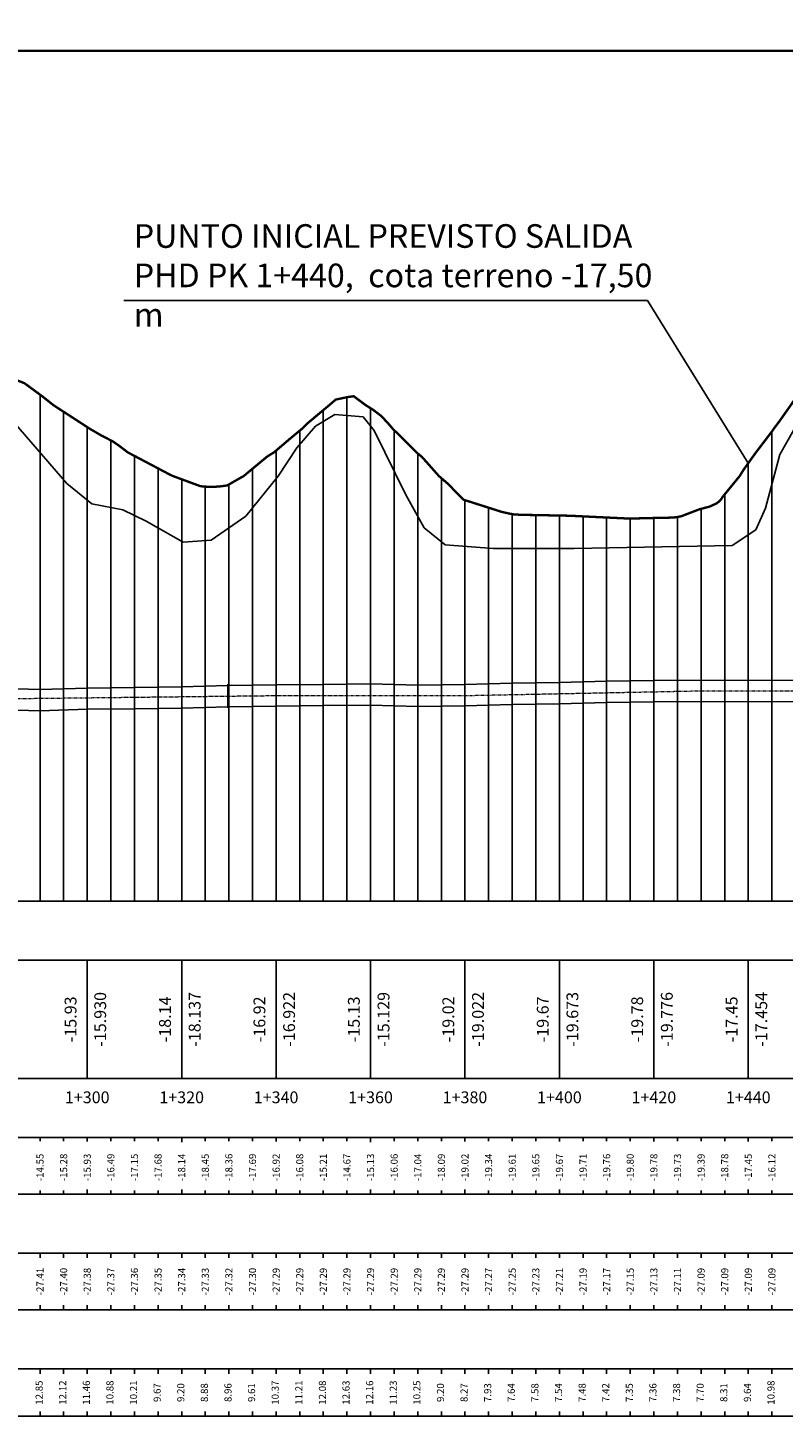
# Model space of a CAD drawing. Units: millimetres. Extents: x 597750 to 633566, y 4409830 to 4429353.
# Drawn here: x 632214 to 632374, y 4428593 to 4428887 of the extents above; entities that cross this region are included whole.
import ezdxf

# ---------------------------------------------------------------- set-up
doc = ezdxf.new("R2010")
doc.units = ezdxf.units.MM
doc.header["$LTSCALE"] = 0.3
doc.header["$XCLIPFRAME"] = 2
doc.linetypes.add('DASHED', pattern=[0.75, 0.5, -0.25])
doc.linetypes.add('HIDDEN', pattern=[0.375, 0.25, -0.125])
for name, color, linetype in [('00_IMÁGENES', 4, 'Continuous'), ('00_PERFILES ETIQUETAS', 4, 'Continuous'), ('C-ROAD-PROF', 1, 'DASHED'), ('C-ROAD-PROF-GRID-MAJR', 8, 'Continuous'), ('C-ROAD-PROF-GRID-MINR', 8, 'Continuous'), ('C-ROAD-PROF-PROP', 150, 'Continuous'), ('C-ROAD-PROF-TEXT', 11, 'Continuous'), ('C-ROAD-PROF-TICK', 7, 'Continuous'), ('C-ROAD-PROF-TTLB', 5, 'Continuous'), ('C-STRM-PIPE', 170, 'Continuous')]:
    doc.layers.add(name, color=color, linetype=linetype)
for name, color, linetype, lineweight in [('C-VISP-GUIT-ETIQ_Principales', 6, 'Continuous', 0), ('C-VISP-GUIT-ETIQ_Secundarias', 211, 'Continuous', 0), ('C-VISP-GUIT-MARC_Principales', 114, 'Continuous', 0), ('C-VISP-GUIT-MARC_Secundarias', 114, 'Continuous', 0), ('C-VISP-GUIT_Borde', 124, 'Continuous', 0)]:
    doc.layers.add(name, color=color, linetype=linetype, lineweight=lineweight)
doc.styles.get("Standard").update_dxf_attribs({"font": 'helr47w.ttf'})
picture_1 = doc.add_image_def('image3.jpg', size_in_pixel=(1496, 519))

msp = doc.modelspace()

# ---------------------------------------------------------------- linework, layer by layer
at = {"layer": 'C-ROAD-PROF', "color": 1, "linetype": 'DASHED', "lineweight": -3, "ltscale": 0.01, "true_color": 0xfa0000, "const_width": 0.5, "flags": 128}
msp.add_lwpolyline([(631559.937, 4428882.134), (631560.979, 4428881.609), (631564.437, 4428879.89), (631567.895, 4428878.192), (631570.324, 4428877.015), (631571.353, 4428876.43), (631574.811, 4428874.491), (631576.941, 4428873.315), (631578.269, 4428873.051), (631583.59, 4428872.015), (631585.852, 4428871.386), (631586.974, 4428871.289), (631588.465, 4428872.015), (631593.808, 4428874.199), (631596.449, 4428874.02), (631598.949, 4428874.465), (631600.308, 4428873.537), (631601.898, 4428873.394), (631605.357, 4428873.048), (631617.773, 4428875.173), (631625.008, 4428876.358), (631625.82, 4428876.723), (631626.507, 4428877.015), (631649.97, 4428877.516), (631657.224, 4428877.508), (631660.599, 4428877.588), (631663.575, 4428877.553), (631668.349, 4428877.45), (631671.283, 4428877.521), (631678.219, 4428877.083), (631679.241, 4428877.051), (631679.918, 4428877.015), (631680.314, 4428876.635), (631682.711, 4428874.361), (631685.24, 4428872.015), (631688.159, 4428869.069), (631690.216, 4428867.015), (631690.698, 4428866.557), (631692.413, 4428865.652), (631696.836, 4428863.185), (631700.77, 4428862.971), (631715.665, 4428862.335), (631716.22, 4428862.25), (631717.841, 4428862.015), (631731.576, 4428860.038), (631741.744, 4428858.89), (631741.795, 4428858.885), (631745.472, 4428857.891), (631745.697, 4428857.844), (631749.65, 4428857.087), (631750.063, 4428857.015), (631753.603, 4428856.315), (631757.556, 4428855.61), (631758.03, 4428855.535), (631761.51, 4428855.107), (631765.463, 4428854.692), (631765.621, 4428854.679), (631769.287, 4428856.095), (631769.416, 4428856.14), (631770.046, 4428856.373), (631770.734, 4428857.015), (631771.631, 4428857.788), (631773.369, 4428859.334), (631776.29, 4428862.015), (631777.322, 4428862.803), (631778.541, 4428863.762), (631780.863, 4428864.74), (631781.275, 4428865.021), (631784.132, 4428867.015), (631785.229, 4428867.896), (631789.182, 4428871.149), (631789.694, 4428871.581), (631790.257, 4428872.015), (631790.753, 4428872.051), (631793.112, 4428872.218), (631793.135, 4428872.221), (631794.965, 4428872.438), (631797.088, 4428872.431), (631799.703, 4428872.441), (631801.041, 4428872.259), (631802.902, 4428872.015), (631804.994, 4428871.049), (631808.948, 4428869.297), (631812.901, 4428867.62), (631812.908, 4428867.617), (631813.441, 4428867.377), (631813.654, 4428867.243), (631814.296, 4428867.015), (631815.427, 4428866.545), (631816.854, 4428865.868), (631825.189, 4428862.015), (631827.726, 4428860.789), (631838.436, 4428857.015), (631842.421, 4428855.307), (631851.553, 4428852.015), (631855.267, 4428850.551), (631866.472, 4428847.015), (631877.742, 4428843.891), (631887.173, 4428842.642), (631889.001, 4428842.015), (631891.677, 4428841.144), (631896.398, 4428839.895), (631901.506, 4428838.237), (631904.941, 4428837.015), (631911.965, 4428835.141), (631913.814, 4428834.859), (631925.123, 4428834.2), (631933.948, 4428833.629), (631948.688, 4428832.015), (631954.792, 4428831.352), (631968.433, 4428829.715), (631981.271, 4428828.335), (631982.441, 4428828.273), (631985.023, 4428828.284), (632005.305, 4428827.015), (632005.596, 4428826.999), (632005.688, 4428826.992), (632005.795, 4428826.981), (632029.925, 4428824.245), (632036.065, 4428823.449), (632041.35, 4428823.343), (632042.843, 4428823.425), (632055.986, 4428827.015), (632056.225, 4428827.116), (632056.335, 4428827.158), (632060.311, 4428828.299), (632061.72, 4428828.536), (632064.901, 4428828.874), (632068.255, 4428827.587), (632068.69, 4428827.414), (632069.177, 4428827.015), (632074.745, 4428822.527), (632075.263, 4428822.015), (632078.202, 4428819.411), (632080.896, 4428817.015), (632081.251, 4428816.757), (632087.27, 4428812.015), (632089.774, 4428810.725), (632090.783, 4428810.478), (632092.457, 4428810.299), (632094.206, 4428809.774), (632096.468, 4428809.486), (632098.482, 4428809.472), (632104.005, 4428811.066), (632105.96, 4428811.322), (632108.151, 4428812.015), (632110.192, 4428812.672), (632110.979, 4428812.903), (632117.042, 4428813.776), (632119.19, 4428814.181), (632123.321, 4428814.23), (632125.866, 4428814.403), (632135.68, 4428812.015), (632137.331, 4428811.59), (632137.66, 4428811.554), (632140.605, 4428812.015), (632149.984, 4428813.455), (632159.858, 4428817.015), (632163.128, 4428818.01), (632164.162, 4428818.728), (632165.865, 4428819.15), (632175.009, 4428819.675), (632184.111, 4428820.661), (632191.101, 4428819.283), (632197.729, 4428817.847), (632199.516, 4428817.015), (632205.964, 4428814.519), (632212.349, 4428812.015), (632212.811, 4428811.835), (632213.261, 4428811.649), (632217.005, 4428808.904), (632219.383, 4428807.015), (632223.216, 4428804.531), (632227.087, 4428802.015), (632229.432, 4428800.65), (632231.947, 4428799.353), (632233.336, 4428798.393), (632235.138, 4428797.015), (632243.727, 4428792.482), (632244.683, 4428792.015), (632250.539, 4428789.855), (632252.098, 4428789.732), (632253.513, 4428789.729), (632254.99, 4428789.852), (632256.19, 4428790.024), (632259.687, 4428792.015), (632264.671, 4428796.144), (632266.089, 4428797.015), (632269.414, 4428799.847), (632272.031, 4428802.015), (632273.01, 4428803.013), (632277.798, 4428807.015), (632279.186, 4428808.204), (632281.91, 4428808.761), (632282.98, 4428808.905), (632285.51, 4428807.015), (632287.003, 4428806.089), (632288.753, 4428804.765), (632290.163, 4428803.286), (632291.246, 4428802.015), (632294.066, 4428799.232), (632296.28, 4428797.015), (632297.449, 4428796.041), (632301.02, 4428792.015), (632302.931, 4428790.371), (632306.2, 4428787.015), (632314.336, 4428784.423), (632315.778, 4428784.1), (632316.902, 4428783.894), (632318.674, 4428783.785), (632320.701, 4428783.764), (632328.683, 4428783.611), (632341.316, 4428783.006), (632347.273, 4428783.151), (632350.566, 4428783.217), (632351.418, 4428783.317), (632352.361, 4428783.504), (632356.196, 4428784.972), (632358.367, 4428785.548), (632359.917, 4428786.257), (632360.759, 4428787.015), (632361.106, 4428787.592), (632364.726, 4428792.015), (632365.599, 4428793.422), (632368.174, 4428797.015), (632371.608, 4428801.518), (632371.937, 4428802.015), (632373.059, 4428803.493), (632375.54, 4428807.015), (632375.949, 4428807.624), (632379.127, 4428812.015), (632381.475, 4428814.94), (632383.075, 4428817.015), (632386.676, 4428819.602), (632388.577, 4428822.015), (632389.367, 4428823.077), (632390.022, 4428823.572), (632391.422, 4428824.117), (632401.047, 4428827.015), (632404.578, 4428828.203), (632405.703, 4428828.373), (632407.133, 4428828.453), (632408.041, 4428828.385), (632415.63, 4428830.104), (632422.357, 4428831.74), (632423.66, 4428831.746), (632425.359, 4428831.728), (632428.971, 4428831.757), (632429.274, 4428831.755), (632429.552, 4428831.755), (632434.318, 4428831.786), (632434.401, 4428831.786), (632436.707, 4428831.813), (632437.148, 4428831.816), (632440.268, 4428831.857), (632441.222, 4428831.865), (632443.189, 4428831.894), (632445.593, 4428831.92), (632447.364, 4428831.947), (632448.13, 4428831.955), (632453.622, 4428832.015), (632454.719, 4428832.46), (632457.842, 4428833.226), (632463.7, 4428833.81), (632473.631, 4428834.847), (632477.304, 4428835.063), (632480.424, 4428835.481), (632486.524, 4428835.503), (632494.323, 4428835.93), (632497.481, 4428836.271), (632498.346, 4428836.32), (632505.756, 4428836.198), (632507.643, 4428836.152), (632510.074, 4428835.962), (632511.865, 4428835.62), (632514.436, 4428834.98), (632518.575, 4428834.491), (632525.391, 4428832.015), (632530.951, 4428828.716), (632534.478, 4428827.015), (632535.26, 4428826.078), (632540.078, 4428822.015), (632540.615, 4428821.156), (632542.749, 4428818.858), (632544.721, 4428817.015), (632548.002, 4428813.39), (632548.998, 4428812.563), (632549.393, 4428812.015), (632549.688, 4428811.539), (632553.218, 4428807.015), (632554.722, 4428804.231), (632556.129, 4428802.015), (632558.4, 4428797.886), (632558.899, 4428797.015), (632559.491, 4428795.867), (632561.831, 4428792.015), (632562.966, 4428790.285), (632564.965, 4428787.015), (632569.044, 4428782.167), (632569.119, 4428782.015), (632569.251, 4428781.82), (632573.025, 4428777.015), (632576.861, 4428772.886), (632577.465, 4428772.015), (632585.155, 4428768.743), (632588.506, 4428767.015), (632589.162, 4428766.95), (632589.283, 4428766.949), (632590.707, 4428766.906), (632591.712, 4428766.921), (632593.001, 4428766.948), (632594.069, 4428766.943), (632595.302, 4428767.015), (632605.485, 4428771.522), (632605.851, 4428771.609), (632606.957, 4428772.015), (632610.934, 4428773.893), (632614.941, 4428775.686), (632616.599, 4428776.168), (632619.071, 4428777.015), (632624.697, 4428779.378), (632627.479, 4428780.848), (632632.337, 4428782.015), (632638.839, 4428783.648), (632644.655, 4428785.428), (632647.675, 4428785.784), (632657.611, 4428786.306), (632659.468, 4428786.063), (632664.526, 4428785.28), (632667.556, 4428784.162), (632671.791, 4428782.015), (632673.324, 4428781.352), (632674.298, 4428780.877), (632676.668, 4428778.717), (632677.903, 4428777.589), (632678.319, 4428777.015), (632679.26, 4428775.763), (632682.155, 4428772.015), (632684.214, 4428769.496), (632685.997, 4428767.015), (632686.718, 4428766.207), (632690.771, 4428762.015), (632693.459, 4428759.438), (632696.093, 4428757.015), (632698.773, 4428755.004), (632702.142, 4428752.015), (632726.849, 4428748.374), (632737.593, 4428747.015), (632742.863, 4428746.822), (632793.559, 4428742.94), (632806.174, 4428742.015), (632810.363, 4428741.757), (632838.986, 4428740.353), (632855.402, 4428739.735), (632880.57, 4428737.015), (632911.428, 4428735.369), (632918.759, 4428735.003), (632940.875, 4428734.303), (632955.477, 4428733.988), (632975.027, 4428732.015), (633025.802, 4428729.782), (633048.252, 4428728.918), (633069.271, 4428728.053), (633080.386, 4428727.71), (633086.421, 4428727.579), (633096.38, 4428727.015), (633108.686, 4428726.419), (633115.226, 4428726.106), (633145.801, 4428724.681), (633156.496, 4428724.226), (633198.882, 4428722.015), (633203.62, 4428721.687), (633261.562, 4428717.015), (633279.458, 4428715.327), (633285.742, 4428714.723), (633296.937, 4428713.742), (633309.655, 4428712.578), (633310.962, 4428712.466), (633312.093, 4428712.386), (633317.166, 4428712.015), (633358.175, 4428708.7), (633365.074, 4428708.219), (633383.701, 4428707.015), (633392.382, 4428706.387), (633400.804, 4428705.576)], dxfattribs=at)
at = {"layer": 'C-ROAD-PROF-GRID-MAJR', "color": 8, "linetype": 'Continuous', "lineweight": -3}
for p, q in [((632286.546, 4428702.015), (632286.546, 4428806.373)), ((632226.546, 4428702.015), (632226.546, 4428802.367)), ((632266.546, 4428702.015), (632266.546, 4428797.404)), ((632366.546, 4428702.015), (632366.546, 4428794.744)), ((632246.546, 4428702.015), (632246.546, 4428791.328)), ((632306.546, 4428702.015), (632306.546, 4428786.905)), ((632326.546, 4428702.015), (632326.546, 4428783.652)), ((632346.546, 4428702.015), (632346.546, 4428783.133))]:
    msp.add_line(p, q, dxfattribs=at)
at = {"layer": 'C-ROAD-PROF-GRID-MAJR', "color": 1, "linetype": 'Continuous', "lineweight": -3}
msp.add_line((630906.546, 4428702.015), (633400.804, 4428702.015), dxfattribs=at)
at = {"layer": 'C-ROAD-PROF-GRID-MAJR', "color": 4, "linetype": 'Continuous', "lineweight": -3, "true_color": 0x00fafa, "const_width": 0.5}
msp.add_lwpolyline([(631560.172, 4428882.015), (633400.804, 4428882.015)], dxfattribs=at)
at = {"layer": 'C-ROAD-PROF-GRID-MINR', "color": 8, "linetype": 'Continuous', "lineweight": -3}
for p, q in [((632216.546, 4428702.015), (632216.546, 4428809.24)), ((632281.546, 4428702.015), (632281.546, 4428808.686)), ((632221.546, 4428702.015), (632221.546, 4428805.614)), ((632276.546, 4428702.015), (632276.546, 4428805.969)), ((632271.546, 4428702.015), (632271.546, 4428801.613)), ((632291.546, 4428702.015), (632291.546, 4428801.719)), ((632371.546, 4428702.015), (632371.546, 4428801.437)), ((632231.546, 4428702.015), (632231.546, 4428799.56)), ((632236.546, 4428702.015), (632236.546, 4428796.272)), ((632296.546, 4428702.015), (632296.546, 4428796.794)), ((632241.546, 4428702.015), (632241.546, 4428793.633)), ((632261.546, 4428702.015), (632261.546, 4428793.555)), ((632251.546, 4428702.015), (632251.546, 4428789.775)), ((632256.546, 4428702.015), (632256.546, 4428790.227)), ((632301.546, 4428702.015), (632301.546, 4428791.563)), ((632361.546, 4428702.015), (632361.546, 4428788.13)), ((632311.546, 4428702.015), (632311.546, 4428785.312)), ((632316.546, 4428702.015), (632316.546, 4428783.959)), ((632321.546, 4428702.015), (632321.546, 4428783.748)), ((632356.546, 4428702.015), (632356.546, 4428785.065)), ((632331.546, 4428702.015), (632331.546, 4428783.474)), ((632336.546, 4428702.015), (632336.546, 4428783.235)), ((632341.546, 4428702.015), (632341.546, 4428783.012)), ((632351.546, 4428702.015), (632351.546, 4428783.342))]:
    msp.add_line(p, q, dxfattribs=at)
at = {"layer": 'C-ROAD-PROF-PROP', "color": 150, "linetype": 'HIDDEN', "lineweight": 5, "ltscale": 0.01, "flags": 128}
msp.add_lwpolyline([(630926.546, 4429003.429), (630936.546, 4429003.504), (630956.546, 4429003.229), (630986.546, 4429003.229), (631016.546, 4429002.459), (631046.546, 4429001.525), (631076.546, 4429000.756), (631096.546, 4428998.764), (631106.546, 4428996.493), (631116.546, 4428993.067), (631136.546, 4428985.729), (631156.546, 4428979.313), (631176.546, 4428975.515), (631186.546, 4428974.048), (631206.546, 4428971.817), (631226.546, 4428969.543), (631246.546, 4428966.258), (631266.546, 4428962.528), (631286.546, 4428957.836), (631296.546, 4428951.556), (631306.546, 4428943.89), (631316.546, 4428934.322), (631326.546, 4428918.51), (631336.546, 4428904.095), (631346.546, 4428890.955), (631366.546, 4428868.059), (631386.546, 4428848.996), (631406.546, 4428833.258), (631426.546, 4428819.468), (631446.546, 4428808.162), (631466.546, 4428798.772), (631486.546, 4428790.601), (631506.546, 4428783.812), (631526.546, 4428777.015), (631546.546, 4428772.26), (631576.546, 4428766.025), (631606.546, 4428760.863), (631636.546, 4428756.916), (631666.546, 4428753.189), (631706.546, 4428750.17), (631736.546, 4428748.619), (631756.546, 4428747.015), (631826.546, 4428744.413), (631896.546, 4428743.402), (631966.546, 4428742.854), (632036.546, 4428742.855), (632086.546, 4428743.415), (632136.546, 4428743.415), (632186.546, 4428744.63), (632266.546, 4428745.552), (632306.546, 4428745.552), (632356.546, 4428746.559), (632396.546, 4428746.559), (632426.546, 4428746.559), (632466.546, 4428747.599), (632506.546, 4428747.501), (632536.546, 4428747.897), (632576.546, 4428748.112), (632606.546, 4428748.239), (632636.546, 4428748.333), (632666.546, 4428748.396), (632696.546, 4428748.419), (632716.546, 4428748.425), (632736.546, 4428749.598), (632756.546, 4428748.277), (632766.546, 4428747.015), (632776.546, 4428746.161), (632816.546, 4428743.507), (632846.546, 4428742.015), (632866.546, 4428740.938), (632886.546, 4428739.002), (632906.546, 4428737.602), (632926.546, 4428737.015), (632946.546, 4428736.828), (632956.546, 4428736.828), (632966.546, 4428734.883), (632986.546, 4428733.802), (633006.546, 4428733.1), (633026.546, 4428732.015), (633046.546, 4428731.815), (633066.546, 4428730.646), (633086.546, 4428730.368), (633106.546, 4428728.975), (633116.546, 4428727.805), (633126.546, 4428727.92), (633136.546, 4428726.815), (633156.546, 4428727.015), (633176.546, 4428725.289), (633196.546, 4428723.512), (633206.546, 4428723.512), (633216.546, 4428723.069), (633226.546, 4428722.015), (633246.546, 4428720.355), (633266.546, 4428718.58), (633286.546, 4428717.015), (633306.546, 4428715.117), (633316.546, 4428714.119), (633326.546, 4428713.394), (633346.546, 4428711.815), (633366.546, 4428710.624), (633386.546, 4428709.541), (633396.546, 4428708.592), (633400.804, 4428708.086)], dxfattribs=at)
at = {"layer": 'C-ROAD-PROF-TICK', "color": 7, "linetype": 'Continuous', "lineweight": -3}
for p, q in [((632226.546, 4428664.515), (632226.546, 4428689.515)), ((632246.546, 4428664.515), (632246.546, 4428689.515)), ((632266.546, 4428664.515), (632266.546, 4428689.515)), ((632286.546, 4428664.515), (632286.546, 4428689.515)), ((632306.546, 4428664.515), (632306.546, 4428689.515)), ((632326.546, 4428664.515), (632326.546, 4428689.515)), ((632346.546, 4428664.515), (632346.546, 4428689.515)), ((632366.546, 4428664.515), (632366.546, 4428689.515))]:
    msp.add_line(p, q, dxfattribs=at)
at = {"layer": 'C-ROAD-PROF-TTLB', "color": 5, "linetype": 'Continuous', "lineweight": -3}
msp.add_3dface([(630906.546, 4428664.515), (633426.546, 4428664.515), (633426.546, 4428689.515), (630906.546, 4428689.515)], dxfattribs=at)
at = {"layer": 'C-STRM-PIPE', "color": 170, "linetype": 'Continuous', "lineweight": -3}
for points in [[(632316.546, 4428743.423), (632316.546, 4428748.423)], [(632316.546, 4428743.423), (632316.546, 4428748.423)], [(632326.546, 4428748.284), (632336.546, 4428748.594)], [(632326.546, 4428743.534), (632326.546, 4428748.534)], [(632326.546, 4428743.534), (632326.546, 4428748.534)], [(632336.546, 4428743.844), (632336.546, 4428748.844)], [(632336.546, 4428743.844), (632336.546, 4428748.844)], [(632336.546, 4428748.594), (632346.546, 4428748.703)], [(632346.546, 4428743.953), (632346.546, 4428748.953)], [(632346.546, 4428743.953), (632346.546, 4428748.953)], [(632346.546, 4428748.703), (632356.546, 4428748.809)], [(632356.546, 4428744.059), (632356.546, 4428749.059)], [(632356.546, 4428744.059), (632356.546, 4428749.059)], [(632356.546, 4428748.809), (632366.546, 4428748.714)], [(632366.546, 4428743.964), (632366.546, 4428748.964)], [(632366.546, 4428743.964), (632366.546, 4428748.964)], [(632366.546, 4428748.714), (632376.546, 4428748.818)], [(632206.546, 4428747.107), (632216.546, 4428746.822)], [(632216.546, 4428746.822), (632226.546, 4428747.138)], [(632216.546, 4428742.072), (632216.546, 4428747.072)], [(632216.546, 4428742.072), (632216.546, 4428747.072)], [(632226.546, 4428742.388), (632226.546, 4428747.388)], [(632226.546, 4428742.388), (632226.546, 4428747.388)], [(632226.546, 4428747.138), (632236.546, 4428747.254)], [(632236.546, 4428742.504), (632236.546, 4428747.504)], [(632236.546, 4428742.504), (632236.546, 4428747.504)], [(632236.546, 4428747.254), (632246.546, 4428747.37)], [(632246.546, 4428747.37), (632256.304, 4428747.684)], [(632246.546, 4428742.62), (632246.546, 4428747.62)], [(632246.546, 4428742.62), (632246.546, 4428747.62)], [(632256.304, 4428742.934), (632256.304, 4428747.934)], [(632256.304, 4428742.934), (632256.304, 4428747.934)], [(632256.304, 4428747.684), (632266.546, 4428747.802)], [(632266.546, 4428743.052), (632266.546, 4428748.052)], [(632266.546, 4428743.052), (632266.546, 4428748.052)], [(632266.546, 4428747.802), (632276.546, 4428747.918)], [(632276.546, 4428743.168), (632276.546, 4428748.168)], [(632276.546, 4428743.168), (632276.546, 4428748.168)], [(632276.546, 4428747.918), (632286.546, 4428748.033)], [(632286.546, 4428743.283), (632286.546, 4428748.283)], [(632286.546, 4428743.283), (632286.546, 4428748.283)], [(632286.546, 4428748.033), (632296.546, 4428747.747)], [(632296.546, 4428742.997), (632296.546, 4428747.997)], [(632296.546, 4428742.997), (632296.546, 4428747.997)], [(632296.546, 4428747.747), (632306.546, 4428747.861)], [(632306.546, 4428747.861), (632316.546, 4428748.173)], [(632306.546, 4428743.111), (632306.546, 4428748.111)], [(632306.546, 4428743.111), (632306.546, 4428748.111)], [(632316.546, 4428748.173), (632326.546, 4428748.284)], [(632206.546, 4428742.607), (632216.546, 4428742.322)], [(632216.546, 4428742.322), (632226.546, 4428742.638)], [(632226.546, 4428742.638), (632236.546, 4428742.754)], [(632236.546, 4428742.754), (632246.546, 4428742.87)], [(632246.546, 4428742.87), (632256.304, 4428743.184)], [(632256.304, 4428743.184), (632266.546, 4428743.302)], [(632266.546, 4428743.302), (632276.546, 4428743.418)], [(632276.546, 4428743.418), (632286.546, 4428743.533)], [(632286.546, 4428743.533), (632296.546, 4428743.247)], [(632296.546, 4428743.247), (632306.546, 4428743.361)], [(632306.546, 4428743.361), (632316.546, 4428743.673)], [(632316.546, 4428743.673), (632326.546, 4428743.784)], [(632326.546, 4428743.784), (632336.546, 4428744.094)], [(632336.546, 4428744.094), (632346.546, 4428744.203)], [(632346.546, 4428744.203), (632356.546, 4428744.309)], [(632356.546, 4428744.309), (632366.546, 4428744.214)], [(632366.546, 4428744.214), (632376.546, 4428744.318)]]:
    msp.add_lwpolyline(points, dxfattribs=at)
at = {"layer": 'C-VISP-GUIT-MARC_Principales', "color": 114, "linetype": 'Continuous', "lineweight": -3}
for p, q in [((632226.546, 4428652.015), (632226.546, 4428651.015)), ((632246.546, 4428652.015), (632246.546, 4428651.015)), ((632266.546, 4428652.015), (632266.546, 4428651.015)), ((632286.546, 4428652.015), (632286.546, 4428651.015)), ((632306.546, 4428652.015), (632306.546, 4428651.015)), ((632326.546, 4428652.015), (632326.546, 4428651.015)), ((632346.546, 4428652.015), (632346.546, 4428651.015)), ((632366.546, 4428652.015), (632366.546, 4428651.015)), ((632226.546, 4428640.015), (632226.546, 4428641.015)), ((632246.546, 4428640.015), (632246.546, 4428641.015)), ((632266.546, 4428640.015), (632266.546, 4428641.015)), ((632286.546, 4428640.015), (632286.546, 4428641.015)), ((632306.546, 4428640.015), (632306.546, 4428641.015)), ((632326.546, 4428640.015), (632326.546, 4428641.015)), ((632346.546, 4428640.015), (632346.546, 4428641.015)), ((632366.546, 4428640.015), (632366.546, 4428641.015)), ((632226.546, 4428627.515), (632226.546, 4428626.515)), ((632246.546, 4428627.515), (632246.546, 4428626.515)), ((632266.546, 4428627.515), (632266.546, 4428626.515)), ((632286.546, 4428627.515), (632286.546, 4428626.515)), ((632306.546, 4428627.515), (632306.546, 4428626.515)), ((632326.546, 4428627.515), (632326.546, 4428626.515)), ((632346.546, 4428627.515), (632346.546, 4428626.515)), ((632366.546, 4428627.515), (632366.546, 4428626.515)), ((632226.546, 4428615.515), (632226.546, 4428616.515)), ((632246.546, 4428615.515), (632246.546, 4428616.515)), ((632266.546, 4428615.515), (632266.546, 4428616.515)), ((632286.546, 4428615.515), (632286.546, 4428616.515)), ((632306.546, 4428615.515), (632306.546, 4428616.515)), ((632326.546, 4428615.515), (632326.546, 4428616.515)), ((632346.546, 4428615.515), (632346.546, 4428616.515)), ((632366.546, 4428615.515), (632366.546, 4428616.515)), ((632226.546, 4428603.015), (632226.546, 4428602.015)), ((632246.546, 4428603.015), (632246.546, 4428602.015)), ((632266.546, 4428603.015), (632266.546, 4428602.015)), ((632286.546, 4428603.015), (632286.546, 4428602.015)), ((632306.546, 4428603.015), (632306.546, 4428602.015)), ((632326.546, 4428603.015), (632326.546, 4428602.015)), ((632346.546, 4428603.015), (632346.546, 4428602.015)), ((632366.546, 4428603.015), (632366.546, 4428602.015)), ((632226.546, 4428593.015), (632226.546, 4428594.015)), ((632246.546, 4428593.015), (632246.546, 4428594.015)), ((632266.546, 4428593.015), (632266.546, 4428594.015)), ((632286.546, 4428593.015), (632286.546, 4428594.015)), ((632306.546, 4428593.015), (632306.546, 4428594.015)), ((632326.546, 4428593.015), (632326.546, 4428594.015)), ((632346.546, 4428593.015), (632346.546, 4428594.015)), ((632366.546, 4428593.015), (632366.546, 4428594.015))]:
    msp.add_line(p, q, dxfattribs=at)
at = {"layer": 'C-VISP-GUIT-MARC_Secundarias', "color": 114, "linetype": 'Continuous', "lineweight": -3}
for p, q in [((632216.546, 4428652.015), (632216.546, 4428651.265)), ((632221.546, 4428652.015), (632221.546, 4428651.265)), ((632231.546, 4428652.015), (632231.546, 4428651.265)), ((632236.546, 4428652.015), (632236.546, 4428651.265)), ((632241.546, 4428652.015), (632241.546, 4428651.265)), ((632251.546, 4428652.015), (632251.546, 4428651.265)), ((632256.546, 4428652.015), (632256.546, 4428651.265)), ((632261.546, 4428652.015), (632261.546, 4428651.265)), ((632271.546, 4428652.015), (632271.546, 4428651.265)), ((632276.546, 4428652.015), (632276.546, 4428651.265)), ((632281.546, 4428652.015), (632281.546, 4428651.265)), ((632291.546, 4428652.015), (632291.546, 4428651.265)), ((632296.546, 4428652.015), (632296.546, 4428651.265)), ((632301.546, 4428652.015), (632301.546, 4428651.265)), ((632311.546, 4428652.015), (632311.546, 4428651.265)), ((632316.546, 4428652.015), (632316.546, 4428651.265)), ((632321.546, 4428652.015), (632321.546, 4428651.265)), ((632331.546, 4428652.015), (632331.546, 4428651.265)), ((632336.546, 4428652.015), (632336.546, 4428651.265)), ((632341.546, 4428652.015), (632341.546, 4428651.265)), ((632351.546, 4428652.015), (632351.546, 4428651.265)), ((632356.546, 4428652.015), (632356.546, 4428651.265)), ((632361.546, 4428652.015), (632361.546, 4428651.265)), ((632371.546, 4428652.015), (632371.546, 4428651.265)), ((632216.546, 4428640.015), (632216.546, 4428640.765)), ((632221.546, 4428640.015), (632221.546, 4428640.765)), ((632231.546, 4428640.015), (632231.546, 4428640.765)), ((632236.546, 4428640.015), (632236.546, 4428640.765)), ((632241.546, 4428640.015), (632241.546, 4428640.765)), ((632251.546, 4428640.015), (632251.546, 4428640.765)), ((632256.546, 4428640.015), (632256.546, 4428640.765)), ((632261.546, 4428640.015), (632261.546, 4428640.765)), ((632271.546, 4428640.015), (632271.546, 4428640.765)), ((632276.546, 4428640.015), (632276.546, 4428640.765)), ((632281.546, 4428640.015), (632281.546, 4428640.765)), ((632291.546, 4428640.015), (632291.546, 4428640.765)), ((632296.546, 4428640.015), (632296.546, 4428640.765)), ((632301.546, 4428640.015), (632301.546, 4428640.765)), ((632311.546, 4428640.015), (632311.546, 4428640.765)), ((632316.546, 4428640.015), (632316.546, 4428640.765)), ((632321.546, 4428640.015), (632321.546, 4428640.765)), ((632331.546, 4428640.015), (632331.546, 4428640.765)), ((632336.546, 4428640.015), (632336.546, 4428640.765)), ((632341.546, 4428640.015), (632341.546, 4428640.765)), ((632351.546, 4428640.015), (632351.546, 4428640.765)), ((632356.546, 4428640.015), (632356.546, 4428640.765)), ((632361.546, 4428640.015), (632361.546, 4428640.765)), ((632371.546, 4428640.015), (632371.546, 4428640.765)), ((632216.546, 4428627.515), (632216.546, 4428626.515)), ((632221.546, 4428627.515), (632221.546, 4428626.515)), ((632231.546, 4428627.515), (632231.546, 4428626.515)), ((632236.546, 4428627.515), (632236.546, 4428626.515)), ((632241.546, 4428627.515), (632241.546, 4428626.515)), ((632251.546, 4428627.515), (632251.546, 4428626.515)), ((632256.546, 4428627.515), (632256.546, 4428626.515)), ((632261.546, 4428627.515), (632261.546, 4428626.515)), ((632271.546, 4428627.515), (632271.546, 4428626.515)), ((632276.546, 4428627.515), (632276.546, 4428626.515)), ((632281.546, 4428627.515), (632281.546, 4428626.515)), ((632291.546, 4428627.515), (632291.546, 4428626.515)), ((632296.546, 4428627.515), (632296.546, 4428626.515)), ((632301.546, 4428627.515), (632301.546, 4428626.515)), ((632311.546, 4428627.515), (632311.546, 4428626.515)), ((632316.546, 4428627.515), (632316.546, 4428626.515)), ((632321.546, 4428627.515), (632321.546, 4428626.515)), ((632331.546, 4428627.515), (632331.546, 4428626.515)), ((632336.546, 4428627.515), (632336.546, 4428626.515)), ((632341.546, 4428627.515), (632341.546, 4428626.515)), ((632351.546, 4428627.515), (632351.546, 4428626.515)), ((632356.546, 4428627.515), (632356.546, 4428626.515)), ((632361.546, 4428627.515), (632361.546, 4428626.515)), ((632371.546, 4428627.515), (632371.546, 4428626.515)), ((632216.546, 4428615.515), (632216.546, 4428616.515)), ((632221.546, 4428615.515), (632221.546, 4428616.515)), ((632231.546, 4428615.515), (632231.546, 4428616.515)), ((632236.546, 4428615.515), (632236.546, 4428616.515)), ((632241.546, 4428615.515), (632241.546, 4428616.515)), ((632251.546, 4428615.515), (632251.546, 4428616.515)), ((632256.546, 4428615.515), (632256.546, 4428616.515)), ((632261.546, 4428615.515), (632261.546, 4428616.515)), ((632271.546, 4428615.515), (632271.546, 4428616.515)), ((632276.546, 4428615.515), (632276.546, 4428616.515)), ((632281.546, 4428615.515), (632281.546, 4428616.515)), ((632291.546, 4428615.515), (632291.546, 4428616.515)), ((632296.546, 4428615.515), (632296.546, 4428616.515)), ((632301.546, 4428615.515), (632301.546, 4428616.515)), ((632311.546, 4428615.515), (632311.546, 4428616.515)), ((632316.546, 4428615.515), (632316.546, 4428616.515)), ((632321.546, 4428615.515), (632321.546, 4428616.515)), ((632331.546, 4428615.515), (632331.546, 4428616.515)), ((632336.546, 4428615.515), (632336.546, 4428616.515)), ((632341.546, 4428615.515), (632341.546, 4428616.515)), ((632351.546, 4428615.515), (632351.546, 4428616.515)), ((632356.546, 4428615.515), (632356.546, 4428616.515)), ((632361.546, 4428615.515), (632361.546, 4428616.515)), ((632371.546, 4428615.515), (632371.546, 4428616.515)), ((632216.546, 4428603.015), (632216.546, 4428602.015)), ((632221.546, 4428603.015), (632221.546, 4428602.015)), ((632231.546, 4428603.015), (632231.546, 4428602.015)), ((632236.546, 4428603.015), (632236.546, 4428602.015)), ((632241.546, 4428603.015), (632241.546, 4428602.015)), ((632251.546, 4428603.015), (632251.546, 4428602.015)), ((632256.546, 4428603.015), (632256.546, 4428602.015)), ((632261.546, 4428603.015), (632261.546, 4428602.015)), ((632271.546, 4428603.015), (632271.546, 4428602.015)), ((632276.546, 4428603.015), (632276.546, 4428602.015)), ((632281.546, 4428603.015), (632281.546, 4428602.015)), ((632291.546, 4428603.015), (632291.546, 4428602.015)), ((632296.546, 4428603.015), (632296.546, 4428602.015)), ((632301.546, 4428603.015), (632301.546, 4428602.015)), ((632311.546, 4428603.015), (632311.546, 4428602.015)), ((632316.546, 4428603.015), (632316.546, 4428602.015)), ((632321.546, 4428603.015), (632321.546, 4428602.015)), ((632331.546, 4428603.015), (632331.546, 4428602.015)), ((632336.546, 4428603.015), (632336.546, 4428602.015)), ((632341.546, 4428603.015), (632341.546, 4428602.015)), ((632351.546, 4428603.015), (632351.546, 4428602.015)), ((632356.546, 4428603.015), (632356.546, 4428602.015)), ((632361.546, 4428603.015), (632361.546, 4428602.015)), ((632371.546, 4428603.015), (632371.546, 4428602.015)), ((632216.546, 4428593.015), (632216.546, 4428594.015)), ((632221.546, 4428593.015), (632221.546, 4428594.015)), ((632231.546, 4428593.015), (632231.546, 4428594.015)), ((632236.546, 4428593.015), (632236.546, 4428594.015)), ((632241.546, 4428593.015), (632241.546, 4428594.015)), ((632251.546, 4428593.015), (632251.546, 4428594.015)), ((632256.546, 4428593.015), (632256.546, 4428594.015)), ((632261.546, 4428593.015), (632261.546, 4428594.015)), ((632271.546, 4428593.015), (632271.546, 4428594.015)), ((632276.546, 4428593.015), (632276.546, 4428594.015)), ((632281.546, 4428593.015), (632281.546, 4428594.015)), ((632291.546, 4428593.015), (632291.546, 4428594.015)), ((632296.546, 4428593.015), (632296.546, 4428594.015)), ((632301.546, 4428593.015), (632301.546, 4428594.015)), ((632311.546, 4428593.015), (632311.546, 4428594.015)), ((632316.546, 4428593.015), (632316.546, 4428594.015)), ((632321.546, 4428593.015), (632321.546, 4428594.015)), ((632331.546, 4428593.015), (632331.546, 4428594.015)), ((632336.546, 4428593.015), (632336.546, 4428594.015)), ((632341.546, 4428593.015), (632341.546, 4428594.015)), ((632351.546, 4428593.015), (632351.546, 4428594.015)), ((632356.546, 4428593.015), (632356.546, 4428594.015)), ((632361.546, 4428593.015), (632361.546, 4428594.015)), ((632371.546, 4428593.015), (632371.546, 4428594.015))]:
    msp.add_line(p, q, dxfattribs=at)
at = {"layer": 'C-VISP-GUIT_Borde', "color": 124, "linetype": 'Continuous', "lineweight": -3}
for points in [[(630906.546, 4428640.015), (633426.546, 4428640.015), (633426.546, 4428652.015), (630906.546, 4428652.015)], [(630906.546, 4428615.515), (633426.546, 4428615.515), (633426.546, 4428627.515), (630906.546, 4428627.515)], [(630906.546, 4428593.015), (633426.546, 4428593.015), (633426.546, 4428603.015), (630906.546, 4428603.015)]]:
    msp.add_3dface(points, dxfattribs=at)

# ---------------------------------------------------------------- texts
at = {"layer": 'C-ROAD-PROF-TEXT', "color": 11, "linetype": 'Continuous', "lineweight": -3, "char_height": 2.5, "rotation": 90}
for s, insert, attachment_point in [('-15.93', (632225.046, 4428677.015), 8), ('-15.930', (632228.046, 4428677.015), 2), ('-18.14', (632245.046, 4428677.015), 8), ('-18.137', (632248.046, 4428677.015), 2), ('-16.92', (632265.046, 4428677.015), 8), ('-16.922', (632268.046, 4428677.015), 2), ('-15.13', (632285.046, 4428677.015), 8), ('-15.129', (632288.046, 4428677.015), 2), ('-19.02', (632305.046, 4428677.015), 8), ('-19.022', (632308.046, 4428677.015), 2), ('-19.67', (632325.046, 4428677.015), 8), ('-19.673', (632328.046, 4428677.015), 2), ('-19.78', (632345.046, 4428677.015), 8), ('-19.776', (632348.046, 4428677.015), 2), ('-17.45', (632365.046, 4428677.015), 8), ('-17.454', (632368.046, 4428677.015), 2)]:
    msp.add_mtext(s, dxfattribs=dict(at, insert=insert, attachment_point=attachment_point))
at = {"layer": 'C-ROAD-PROF-TEXT', "color": 11, "linetype": 'Continuous', "lineweight": -3, "char_height": 2.5, "attachment_point": 2}
for s, insert in [('1+300', (632226.546, 4428661.765)), ('1+320', (632246.546, 4428661.765)), ('1+340', (632266.546, 4428661.765)), ('1+360', (632286.546, 4428661.765)), ('1+380', (632306.546, 4428661.765)), ('1+400', (632326.546, 4428661.765)), ('1+420', (632346.546, 4428661.765)), ('1+440', (632366.546, 4428661.765))]:
    msp.add_mtext(s, dxfattribs=dict(at, insert=insert))
at = {"layer": 'C-VISP-GUIT-ETIQ_Secundarias', "color": 211, "linetype": 'Continuous', "lineweight": 0, "char_height": 1.5, "rotation": 90}
for s, insert, attachment_point in [('{\\C256;-14.55}', (632216.546, 4428642.765), 4), ('{\\C256;-15.28}', (632221.546, 4428642.765), 4), ('{\\C256;-16.49}', (632231.546, 4428642.765), 4), ('{\\C256;-17.15}', (632236.546, 4428642.765), 4), ('{\\C256;-17.68}', (632241.546, 4428642.765), 4), ('{\\C256;-18.45}', (632251.546, 4428642.765), 4), ('{\\C256;-18.36}', (632256.546, 4428642.765), 4), ('{\\C256;-17.69}', (632261.546, 4428642.765), 4), ('{\\C256;-16.08}', (632271.546, 4428642.765), 4), ('{\\C256;-15.21}', (632276.546, 4428642.765), 4), ('{\\C256;-14.67}', (632281.546, 4428642.765), 4), ('{\\C256;-16.06}', (632291.546, 4428642.765), 4), ('{\\C256;-17.04}', (632296.546, 4428642.765), 4), ('{\\C256;-18.09}', (632301.546, 4428642.765), 4), ('{\\C256;-19.34}', (632311.546, 4428642.765), 4), ('{\\C256;-19.61}', (632316.546, 4428642.765), 4), ('{\\C256;-19.65}', (632321.546, 4428642.765), 4), ('{\\C256;-19.71}', (632331.546, 4428642.765), 4), ('{\\C256;-19.76}', (632336.546, 4428642.765), 4), ('{\\C256;-19.80}', (632341.546, 4428642.765), 4), ('{\\C256;-19.73}', (632351.546, 4428642.765), 4), ('{\\C256;-19.39}', (632356.546, 4428642.765), 4), ('{\\C256;-18.78}', (632361.546, 4428642.765), 4), ('{\\C256;-16.12}', (632371.546, 4428642.765), 4), ('{\\C256;-27.41}', (632216.546, 4428621.515), 5), ('{\\C256;-27.40}', (632221.546, 4428621.515), 5), ('{\\C256;-27.37}', (632231.546, 4428621.515), 5), ('{\\C256;-27.36}', (632236.546, 4428621.515), 5), ('{\\C256;-27.35}', (632241.546, 4428621.515), 5), ('{\\C256;-27.33}', (632251.546, 4428621.515), 5), ('{\\C256;-27.32}', (632256.546, 4428621.515), 5), ('{\\C256;-27.30}', (632261.546, 4428621.515), 5), ('{\\C256;-27.29}', (632271.546, 4428621.515), 5), ('{\\C256;-27.29}', (632276.546, 4428621.515), 5), ('{\\C256;-27.29}', (632281.546, 4428621.515), 5), ('{\\C256;-27.29}', (632291.546, 4428621.515), 5), ('{\\C256;-27.29}', (632296.546, 4428621.515), 5), ('{\\C256;-27.29}', (632301.546, 4428621.515), 5), ('{\\C256;-27.27}', (632311.546, 4428621.515), 5), ('{\\C256;-27.25}', (632316.546, 4428621.515), 5), ('{\\C256;-27.23}', (632321.546, 4428621.515), 5), ('{\\C256;-27.19}', (632331.546, 4428621.515), 5), ('{\\C256;-27.17}', (632336.546, 4428621.515), 5), ('{\\C256;-27.15}', (632341.546, 4428621.515), 5), ('{\\C256;-27.11}', (632351.546, 4428621.515), 5), ('{\\C256;-27.09}', (632356.546, 4428621.515), 5), ('{\\C256;-27.09}', (632361.546, 4428621.515), 5), ('{\\C256;-27.09}', (632371.546, 4428621.515), 5)]:
    msp.add_mtext(s, dxfattribs=dict(at, insert=insert, attachment_point=attachment_point))
at = {"layer": 'C-VISP-GUIT-ETIQ_Secundarias', "color": 1, "linetype": 'Continuous', "lineweight": 0, "char_height": 1.5, "attachment_point": 5, "rotation": 90}
for s, insert in [('12.85', (632216.546, 4428598.015)), ('12.12', (632221.546, 4428598.015)), ('10.88', (632231.546, 4428598.015)), ('10.21', (632236.546, 4428598.015)), ('9.67', (632241.546, 4428598.015)), ('8.88', (632251.546, 4428598.015)), ('8.96', (632256.546, 4428598.015)), ('9.61', (632261.546, 4428598.015)), ('11.21', (632271.546, 4428598.015)), ('12.08', (632276.546, 4428598.015)), ('12.63', (632281.546, 4428598.015)), ('11.23', (632291.546, 4428598.015)), ('10.25', (632296.546, 4428598.015)), ('9.20', (632301.546, 4428598.015)), ('7.93', (632311.546, 4428598.015)), ('7.64', (632316.546, 4428598.015)), ('7.58', (632321.546, 4428598.015)), ('7.48', (632331.546, 4428598.015)), ('7.42', (632336.546, 4428598.015)), ('7.35', (632341.546, 4428598.015)), ('7.38', (632351.546, 4428598.015)), ('7.70', (632356.546, 4428598.015)), ('8.31', (632361.546, 4428598.015)), ('10.98', (632371.546, 4428598.015))]:
    msp.add_mtext(s, dxfattribs=dict(at, insert=insert))

# ---------------------------------------------------------------- referenced raster images: frames only (the image files are external)
at = {"layer": '00_IMÁGENES'}
image = msp.add_image(picture_1, insert=(631288.194, 4428543.094), size_in_units=(1259.294, 436.881), dxfattribs=at)
image.set_boundary_path([(13.6374, 37.8336), (28.4684, 48.7037), (28.4684, 64.3649), (37.895, 74.7988), (37.895, 83.0855), (46.1883, 95.97), (46.9265, 102.2138), (72.106, 161.111), (81.8427, 182.1666), (90.4322, 208.2402), (104.5282, 240.913), (106.7077, 256.4506), (127.8048, 256.4506), (135.9425, 243.7427), (139.2853, 250.5677), (144.3714, 252.3102), (147.7136, 248.099), (155.2702, 264.6533), (190.7282, 269.5905), (225.314, 288.0323), (284.3042, 301.4465), (316.1887, 323.9965), (362.7786, 323.9965), (405.6126, 319.8269), (422.1572, 320.8602), (457.2843, 329.7065), (1432.0253, 329.7065), (1436.4905, 322.2997), (1441.2159, 300.4296), (1461.647, 266.842), (1469.0974, 251.9174), (1474.37, 245.6137), (1474.37, 242.0386), (1486.4215, 232.536), (1493.8593, 218.988), (1493.8593, 212.8267), (1487.7136, 198.636), (1479.87, 192.3422), (1471.279, 188.8014), (1453.092, 182.7118), (1432.8635, 180.9855), (1412.0313, 181.8307), (1398.208, 181.8307), (1376.9208, 186.8594), (1342.8218, 187.5346), (1324.7088, 187.5346), (1312.244, 191.025), (1301.1343, 197.4999), (1295.1635, 205.5832), (1288.5188, 217.4193), (1284.8594, 230.8914), (1282.481, 236.3324), (1276.509, 240.2505), (1236.7052, 241.0514), (1216.4263, 241.0514), (1204.2616, 240.0869), (1198.962, 235.8126), (1194.3816, 227.5285), (1186.4543, 211.3421), (1183.6744, 207.9043), (1176.5308, 207.2968), (1171.6484, 210.265), (1166.9372, 215.6945), (1162.2637, 222.8326), (1154.1275, 232.9148), (1145.3935, 238.8983), (1138.376, 239.4319), (1129.0688, 234.1446), (1123.152, 231.2796), (1115.4042, 229.7555), (1109.0595, 224.635), (1087.874, 200.1673), (1080.3707, 194.4372), (1074.2355, 191.377), (1065.2433, 189.2652), (1057.75, 189.841), (1053.6, 192.222), (1051.264, 195.7227), (1044.1111, 204.824), (1037.7188, 212.9312), (1032.5558, 220.5472), (1026.7781, 225.6448), (1019.956, 228.9614), (1008.7358, 228.9614), (1003.6958, 226.4601), (996.9962, 222.8977), (991.7714, 220.9325), (984.519, 218.1686), (972.349, 217.493), (963.2888, 216.5656), (939.195, 211.038), (896.397, 196.591), (888.2562, 195.4196), (866.3753, 192.533), (844.5661, 188.5585), (836.5195, 187.789), (797.4596, 187.789), (777.2393, 184.8688), (760.8597, 181.831), (738.338, 180.901), (718.8968, 179.6503), (696.251, 168.6766), (687.9458, 166.6007), (677.8804, 166.6007), (650.1721, 152.699), (635.1636, 147.3471), (600.3898, 142.67), (594.662, 140.8016), (583.8955, 143.959), (580.6408, 147.96), (574.3992, 154.421), (569.1132, 156.26), (563.2397, 155.36), (553.9994, 150.9388), (546.279, 150.9388), (529.9417, 150.1345), (500.4938, 141.1553), (465.7917, 130.7613), (435.402, 126.7233), (429.029, 123.066), (402.193, 123.066), (395.5493, 123.4943), (371.7084, 126.288), (365.7836, 125.639), (359.961, 126.463), (353.8555, 128.5378), (341.8568, 126.2572), (333.9929, 126.6981), (324.974, 125.8654), (314.1077, 123.681), (306.971, 121.7533), (299.7054, 115.4568), (291.9855, 108.1093), (280.7123, 102.2183), (266.7503, 97.2577), (249.375, 94.364), (231.896, 90.9536), (220.8296, 87.6463), (207.0744, 80.2054), (193.7375, 72.6834), (187.065, 68.7344), (173.0073, 67.699), (160.3536, 64.4392), (155.3005, 63.5328), (150.3773, 49.7445), (144.5467, 49.7445), (141.8909, 52.1397), (137.032, 48.5144), (132.627, 45.472), (126.5374, 56.93), (106.5522, 56.93), (84.332, 52.4652), (66.9938, 47.009), (46.717, 42.8661), (35.7685, 41.7656), (29.3553, 41.7656), (13.6374, 37.8336)])

# ---------------------------------------------------------------- next in the draw order: texts
at = {"layer": '00_PERFILES ETIQUETAS', "color": 7, "linetype": 'Continuous', "lineweight": -3, "insert": (632236.399, 4428822.084), "char_height": 5, "width": 111.37265, "attachment_point": 7, "bg_fill": 3, "box_fill_scale": 1.5, "bg_fill_color": 256, "bg_fill_transparency": 0}
msp.add_mtext('PUNTO INICIAL PREVISTO SALIDA PHD PK 1+440,  cota terreno -17,50 m', dxfattribs=at)
at = {"layer": 'C-VISP-GUIT-ETIQ_Principales', "color": 6, "linetype": 'Continuous', "lineweight": 0, "char_height": 1.5, "rotation": 90, "bg_fill": 3, "box_fill_scale": 1.5, "bg_fill_color": 256, "bg_fill_true_color": 13158600, "bg_fill_transparency": 0}
for s, insert, width, attachment_point in [('{\\C256;-15.93}', (632226.546, 4428642.765), 7.64714, 4), ('{\\C256;-18.14}', (632246.546, 4428642.765), 7.43071, 4), ('{\\C256;-16.92}', (632266.546, 4428642.765), 7.64714, 4), ('{\\C256;-15.13}', (632286.546, 4428642.765), 7.35857, 4), ('{\\C256;-19.02}', (632306.546, 4428642.765), 7.64714, 4), ('{\\C256;-19.67}', (632326.546, 4428642.765), 7.64714, 4), ('{\\C256;-19.78}', (632346.546, 4428642.765), 7.64714, 4), ('{\\C256;-17.45}', (632366.546, 4428642.765), 7.64714, 4), ('{\\C256;-27.38}', (632226.546, 4428621.515), 7.93571, 5), ('{\\C256;-27.34}', (632246.546, 4428621.515), 8.00786, 5), ('{\\C256;-27.29}', (632266.546, 4428621.515), 7.86357, 5), ('{\\C256;-27.29}', (632286.546, 4428621.515), 7.86357, 5), ('{\\C256;-27.29}', (632306.546, 4428621.515), 7.86357, 5), ('{\\C256;-27.21}', (632326.546, 4428621.515), 7.28643, 5), ('{\\C256;-27.13}', (632346.546, 4428621.515), 7.64714, 5), ('{\\C256;-27.09}', (632366.546, 4428621.515), 7.86357, 5)]:
    msp.add_mtext(s, dxfattribs=dict(at, insert=insert, width=width, attachment_point=attachment_point))
at = {"layer": 'C-VISP-GUIT-ETIQ_Principales', "color": 1, "linetype": 'Continuous', "lineweight": 0, "char_height": 1.5, "attachment_point": 5, "rotation": 90, "bg_fill": 3, "box_fill_scale": 1.5, "bg_fill_color": 256, "bg_fill_true_color": 13158600, "bg_fill_transparency": 0}
for s, insert, width in [('11.46', (632226.546, 4428598.015), 5.41071), ('9.20', (632246.546, 4428598.015), 4.61714), ('10.37', (632266.546, 4428598.015), 5.77143), ('12.16', (632286.546, 4428598.015), 5.41071), ('8.27', (632306.546, 4428598.015), 4.61714), ('7.54', (632326.546, 4428598.015), 4.68929), ('7.36', (632346.546, 4428598.015), 4.545), ('9.64', (632366.546, 4428598.015), 4.68929)]:
    msp.add_mtext(s, dxfattribs=dict(at, insert=insert, width=width))

# ---------------------------------------------------------------- next in the draw order: linework, layer by layer
at = {"layer": '00_PERFILES ETIQUETAS', "color": 11, "linetype": 'Continuous', "lineweight": -3}
msp.add_lwpolyline([(632366.546, 4428794.744), (632345.179, 4428829.184), (632234.272, 4428829.184)], dxfattribs=at)

doc.saveas('drawing.dxf')
